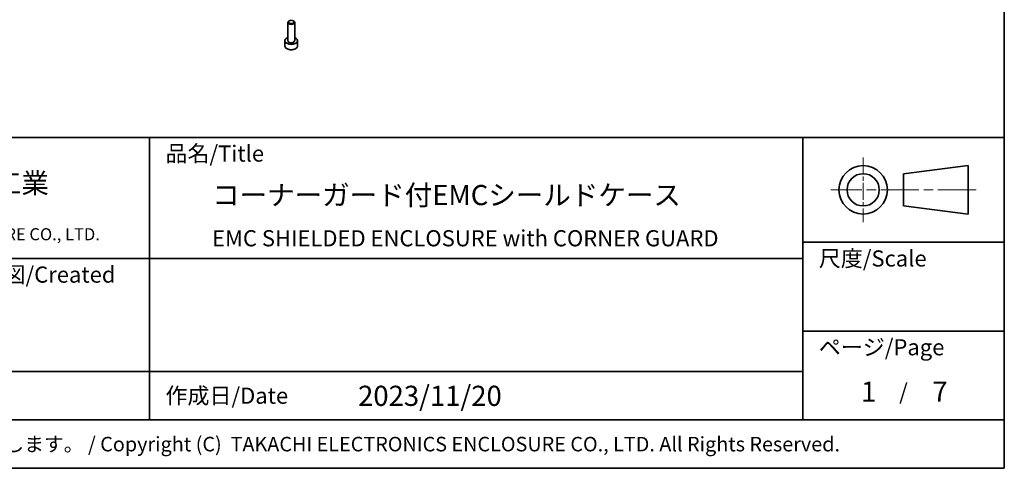
# Model space of a CAD drawing. Units: millimetres. Extents: x 0 to 8858, y 0 to 1546.
# Drawn here: x 941 to 1368, y 0 to 195 of the extents above; entities that cross this region are included whole.
import ezdxf
from ezdxf.enums import TextEntityAlignment as Align

# ---------------------------------------------------------------- set-up
doc = ezdxf.new("R2010")
doc.units = ezdxf.units.MM
doc.linetypes.add('CHAIN', pattern=[0.3543, 0.2362, -0.0295, 0.0591, -0.0295])
for name, color, linetype, lineweight in [('Border (ISO)', 7, 'Continuous', 35), ('Title (ISO)', 7, 'Continuous', 35), ('Visible (ISO)', 7, 'Continuous', 35), ('Visible Narrow (ISO)', 7, 'Continuous', 25)]:
    doc.layers.add(name, color=color, linetype=linetype, lineweight=lineweight)
doc.styles.add('Note Text (TK)', font='MS PGothic.ttf')
doc.styles.add('文字スタイル40', font='MS PGothic.ttf')
doc.styles.add('文字スタイル67', font='arial.ttf')

# ---------------------------------------------------------------- blocks, each defined once
blk = doc.blocks.new('図面枠 tk図枠')
at = {"layer": 'Border (ISO)'}
for p in [(405.5, 289), (14.5, 8)]:
    blk.add_line(p, (405.5, 8), dxfattribs=at)
blk = doc.blocks.new('表題欄 コピー版 コピー版 コピー版 コピー版 tk表題欄')
at = {"layer": 'Title (ISO)'}
for p, q in [((74.71, 245.05), (255.71, 245.05)), ((149.71, 245.05), (149.71, 210.05)), ((230.71, 245.05), (230.71, 210.05)), ((255.71, 245.05), (255.71, 204.05)), ((243.21, 240.55), (251.21, 241.55)), ((243.21, 240.55), (243.21, 236.55)), ((251.21, 235.55), (251.21, 241.55)), ((243.21, 236.55), (251.21, 235.55)), ((230.71, 232.05), (255.71, 232.05)), ((74.71, 230.05), (230.71, 230.05)), ((230.71, 221.05), (255.71, 221.05)), ((74.71, 216.05), (230.71, 216.05)), ((255.71, 210.05), (74.71, 210.05)), ((74.71, 204.05), (255.71, 204.05))]:
    blk.add_line(p, q, dxfattribs=at)
at = {"layer": 'Title (ISO)', "color": 4, "linetype": 'CHAIN', "lineweight": 18, "ltscale": 8.88956}
blk.add_line((238.21, 242.55), (238.21, 234.55), dxfattribs=at)
at = {"layer": 'Title (ISO)', "color": 4, "linetype": 'CHAIN', "lineweight": 18, "ltscale": 20.001633}
blk.add_line((252.21, 238.55), (234.21, 238.55), dxfattribs=at)
at = {"layer": 'Title (ISO)'}
for radius in [3, 2]:
    blk.add_circle((238.21, 238.55), radius, dxfattribs=at)
at = {"layer": 'Title (ISO)', "color": 1, "char_height": 2, "line_spacing_factor": 1.5, "style": 'Note Text (TK)'}
for s, insert, attachment_point in [('\\fＭＳ Ｐゴシック|b0|i0;{\\H2.0000;品名/Title}', (151.71, 243.05), 4), ('\\fＭＳ Ｐゴシック|b0|i0;{\\H2.0000;尺度/Scale}', (232.71, 230.05), 4), ('\\fＭＳ Ｐゴシック|b0|i0;{\\H2.0000;製図/Created}', (137.21, 228.05), 5), ('\\fＭＳ Ｐゴシック|b0|i0;{\\H2.0000;ページ/Page}', (232.71, 219.05), 4), ('\\fＭＳ Ｐゴシック|b0|i0;{\\H2.0000;作成日/Date}', (151.71, 213.05), 4)]:
    blk.add_mtext(s, dxfattribs=dict(at, insert=insert, attachment_point=attachment_point))
at = {"layer": 'Title (ISO)', "color": 7, "line_spacing_factor": 1.5, "style": 'Note Text (TK)'}
for s, insert, char_height, attachment_point in [('株式会社タカチ電機工業', (99.74, 239.05), 2.5, 4), ('\\fArial|b0|i0;{\\H1.4986;TAKACHI ELECTRONICS ENCLOSURE CO., LTD.}', (99.74, 233.05), 1.4986, 4), ('\\fＭＳ Ｐゴシック|b0|i0;{\\H2.0000;/}', (243.21, 213.55), 2, 5), ('\\fMS PGothic|b0|i0;{\\H1.8000;本図面の著作権は株式会社タカチ電機工業に帰属します。 / Copyright (C)\xa0 TAKACHI ELECTRONICS ENCLOSURE CO., LTD. All Rights Reserved.}', (77.71, 207.05), 1.8, 4)]:
    blk.add_mtext(s, dxfattribs=dict(at, insert=insert, char_height=char_height, attachment_point=attachment_point))
at = {"layer": 'Title (ISO)', "color": 7}
for tag, p, height, style in [('<品名>_001', (157.5, 236.65), 2.5, 'Note Text (TK)'), ('<Title>_001', (157.49, 231.55), 2, '文字スタイル67'), ('<型番>_001', (157.66, 219.99), 3, '文字スタイル40'), ('<ページ_No.>_001', (237.95, 212.3), 2.5, 'Note Text (TK)'), ('<総ページ数>_001', (246.79, 212.3), 2.5, 'Note Text (TK)'), ('作成日_001', (175.59, 211.78), 2.5, 'Note Text (TK)')]:
    blk.add_attdef(tag, p, '', height=height, dxfattribs=dict(at, style=style))
at = {"layer": 'Title (ISO)', "color": 7, "style": 'Note Text (TK)'}
for tag, p in [('<尺度>', (243.21, 224.55)), ('<部品サイズ>', (112.21, 213.05))]:
    blk.add_attdef(tag, text='', height=2.5, dxfattribs=at).set_placement(p, align=Align.MIDDLE_CENTER)

msp = doc.modelspace()

# ---------------------------------------------------------------- linework, layer by layer
at = {"layer": 'Visible (ISO)'}
for p, q in [((1057.5863, 185.4946), (1057.5863, 193.3275)), ((1058.2426, 194.0651), (1058.0257, 193.9399)), ((1059.9301, 194.0651), (1060.147, 193.9399)), ((1060.5863, 185.4946), (1060.5863, 193.3275)), ((1056.3363, 183.2084), (1056.3363, 185.413)), ((1061.8363, 183.2084), (1061.8363, 185.413))]:
    msp.add_line(p, q, dxfattribs=at)
for centre, major_axis, start_param, end_param in [((1059.0863, 193.3275), (-1.5, 0), 5.49778714, 10.21017612), ((1059.0863, 185.413), (-2.75, 0), 5.28932033, 10.41864294)]:
    msp.add_ellipse(centre, major_axis=major_axis, ratio=0.57735027, start_param=start_param, end_param=end_param, dxfattribs=at)
msp.add_ellipse((1059.0863, 193.5779), major_axis=(1.1933, 0), ratio=0.57735027, dxfattribs=at)
msp.add_open_spline([(1056.3363, 183.2084), (1056.3363, 183.0371), (1056.3768, 182.8664), (1056.532, 182.5373), (1056.652, 182.3809), (1056.9683, 182.0866), (1057.173, 181.9532), (1057.6415, 181.7312), (1057.9072, 181.6443), (1058.4665, 181.5269), (1058.7598, 181.4961), (1059.3462, 181.4919), (1059.6392, 181.5182), (1060.1994, 181.6262), (1060.4663, 181.7079), (1060.9495, 181.9236), (1061.1656, 182.0578), (1061.5163, 182.3708), (1061.6534, 182.5493), (1061.8022, 182.8937), (1061.8363, 183.0508), (1061.8363, 183.2084)], degree=3, knots=[3.92699082, 3.92699082, 3.92699082, 3.92699082, 4.19278519, 4.19278519, 4.48240969, 4.48240969, 4.81050461, 4.81050461, 5.14921548, 5.14921548, 5.48534867, 5.48534867, 5.81990807, 5.81990807, 6.15582351, 6.15582351, 6.49447577, 6.49447577, 6.82407541, 6.82407541, 7.06858347, 7.06858347, 7.06858347, 7.06858347], dxfattribs=at)
at = {"layer": 'Visible Narrow (ISO)'}
for centre, major_axis, start_param, end_param in [((1059.0863, 185.413), (-1.6, 0), 5.92776411, 9.78019916), ((1059.0863, 185.4946), (1.5, 0), 3.14159265, 6.28318531), ((1059.0863, 183.2084), (2.75, 0), 3.14159265, 6.28318531)]:
    msp.add_ellipse(centre, major_axis=major_axis, ratio=0.57735027, start_param=start_param, end_param=end_param, dxfattribs=at)

# ---------------------------------------------------------------- block references
at = {"xscale": 3.5, "yscale": 3.5, "zscale": 3.5}
msp.add_blockref('図面枠 tk図枠', (-50.75, -28), dxfattribs=at)
ref = msp.add_blockref('表題欄 コピー版 コピー版 コピー版 コピー版 tk表題欄', (473.5191, -714.1846), dxfattribs=dict(xscale=3.5, yscale=3.5, zscale=3.5))
ref.add_attrib('<品名>_001', 'コーナーガード付EMCシールドケース', (1024.7543, 114.103), dxfattribs={"layer": 'Title (ISO)', "color": 7, "height": 8.75, "style": 'Note Text (TK)'})
ref.add_attrib('作成日_001', '2023/11/20', (1088.0824, 27.0504), dxfattribs={"layer": 'Title (ISO)', "color": 7, "height": 8.75, "style": 'Note Text (TK)'})
ref.add_attrib('<Title>_001', 'EMC SHIELDED ENCLOSURE with CORNER GUARD', (1024.7265, 96.2476), dxfattribs={"layer": 'Title (ISO)', "color": 7, "height": 7, "style": '文字スタイル67'})
ref.add_attrib('<ページ_No.>_001', '1', (1306.3402, 28.875), dxfattribs={"layer": 'Title (ISO)', "color": 7, "height": 8.75, "style": 'Note Text (TK)'})
ref.add_attrib('<総ページ数>_001', '7', (1337.2933, 28.875), dxfattribs={"layer": 'Title (ISO)', "color": 7, "height": 8.75, "style": 'Note Text (TK)'})

doc.saveas('drawing.dxf')
